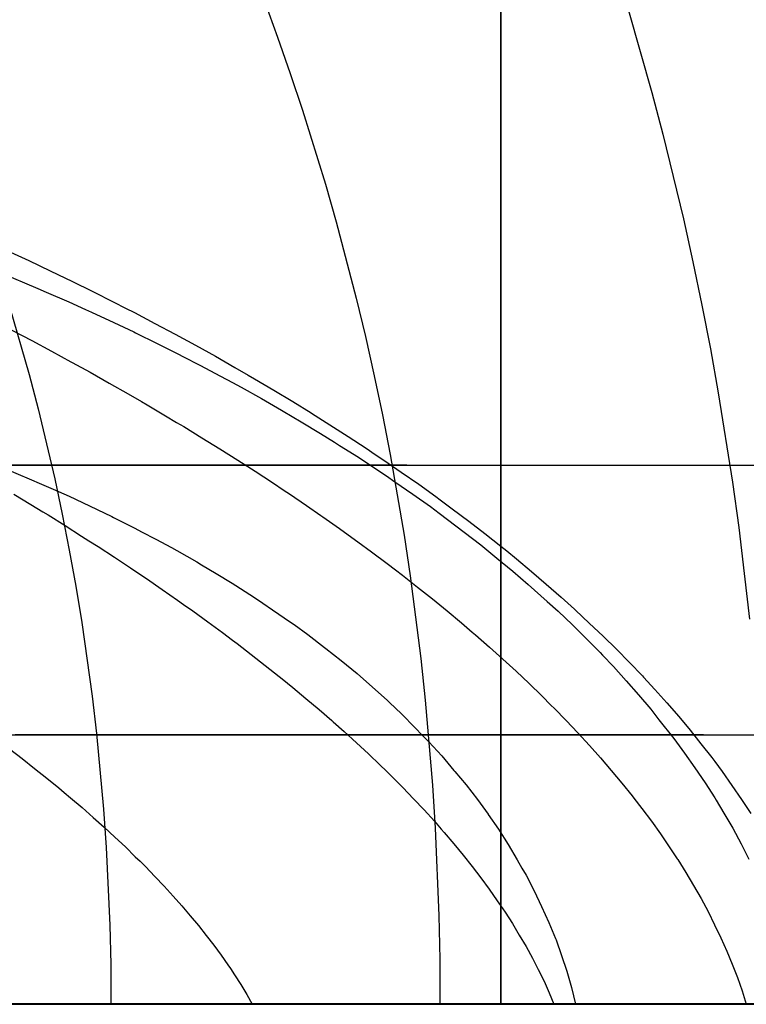
# Model space of a CAD drawing. Units: metres. Extents: x -5280 to 271000, y -1 to 20001.
# Drawn here: x 267658 to 269005, y 0 to 1826 of the extents above; entities that cross this region are included whole.
import ezdxf

# ---------------------------------------------------------------- set-up
doc = ezdxf.new("R2010")
doc.units = ezdxf.units.M

msp = doc.modelspace()

# ---------------------------------------------------------------- linework, layer by layer
at = {"layer": 'bc'}
for points in [[(264692.8125, 0, 29064.111328), (265218.40625, 0, 29075.824219), (265744, 0, 29087.441406), (266269.59375, 0, 29098.958984), (266269.59375, 0, 29098.958984), (266795.1875, 0, 29110.476563), (267320.75, 0, 29121.896484), (267846.375, 0, 29133.216797), (267846.375, 0, 29133.216797), (268371.96875, 0, 29144.537109), (268897.5625, 0, 29155.751953), (269423.15625, 0, 29166.867188), (269423.15625, 0, 29166.867188), (269948.75, 0, 29177.982422), (270474.34375, 0, 29188.994141), (270999.96875, 0, 29199.900391)], [(267549.0625, 0, 23545.179688), (267664.6875, 0, 23734.646484), (267782.625, 0, 23927.9375), (267782.625, 0, 23927.9375), (267900.5625, 0, 24121.226563), (268020.84375, 0, 24318.341797), (268143.40625, 0, 24519.1875), (268143.40625, 0, 24519.1875), (268265.96875, 0, 24720.037109), (268390.8125, 0, 24924.621094), (268517.84375, 0, 25132.851563), (268517.84375, 0, 25132.851563), (268644.90625, 0, 25341.080078), (268774.1875, 0, 25552.955078), (268905.625, 0, 25768.388672), (268905.625, 0, 25768.388672), (269037.0625, 0, 25983.820313)], [(269027.75, 0, 9299.837891), (268997.15625, 0, 9388.194336), (268997.15625, 0, 9388.194336), (268966.59375, 0, 9476.551758), (268932.15625, 0, 9561.794922), (268893.90625, 0, 9643.65625), (268893.90625, 0, 9643.65625), (268855.65625, 0, 9725.517578), (268813.625, 0, 9803.998047), (268767.875, 0, 9878.826172), (268767.875, 0, 9878.826172), (268733.625, 0, 9934.87207), (268697.25, 0, 9988.869141), (268658.9375, 0, 10040.819336), (268658.9375, 0, 10040.819336), (268620.59375, 0, 10092.770508), (268580.28125, 0, 10142.673828), (268538.125, 0, 10190.532227), (268538.125, 0, 10190.532227), (268495.9375, 0, 10238.390625), (268451.90625, 0, 10284.203125), (268406.09375, 0, 10327.972656), (268406.09375, 0, 10327.972656), (268360.28125, 0, 10371.743164), (268312.71875, 0, 10413.467773), (268263.5, 0, 10453.150391), (268263.5, 0, 10453.150391), (268214.28125, 0, 10492.833008), (268163.4375, 0, 10530.473633), (268111.03125, 0, 10566.073242), (268111.03125, 0, 10566.073242), (268058.625, 0, 10601.672852), (268004.6875, 0, 10635.232422), (267949.3125, 0, 10666.753906), (267949.3125, 0, 10666.753906), (267893.9375, 0, 10698.274414), (267837.125, 0, 10727.754883), (267779, 0, 10755.198242), (267779, 0, 10755.198242), (267720.875, 0, 10782.641602), (267661.4375, 0, 10808.048828), (267600.8125, 0, 10831.418945)], [(267652.8125, 0, 4417.073242), (267730.3125, 0, 4511.959961), (267804.625, 0, 4607.61377), (267804.625, 0, 4607.61377), (267878.90625, 0, 4703.26709), (267950, 0, 4799.687012), (268018, 0, 4896.899902), (268018, 0, 4896.899902), (268093.15625, 0, 5004.313965), (268164.5625, 0, 5112.696289), (268232.21875, 0, 5221.771484), (268232.21875, 0, 5221.771484), (268299.875, 0, 5330.84668), (268363.8125, 0, 5440.614258), (268424.0625, 0, 5550.800293), (268424.0625, 0, 5550.800293), (268484.3125, 0, 5660.986328), (268540.84375, 0, 5771.589355), (268593.71875, 0, 5882.335938), (268593.71875, 0, 5882.335938), (268646.5625, 0, 5993.082031), (268695.75, 0, 6103.971191), (268741.28125, 0, 6214.729004), (268741.28125, 0, 6214.729004), (268786.84375, 0, 6325.486328), (268828.71875, 0, 6436.111328), (268866.96875, 0, 6546.32959), (268866.96875, 0, 6546.32959), (268905.25, 0, 6656.547852), (268939.875, 0, 6766.359375), (268970.90625, 0, 6875.48877), (268970.90625, 0, 6875.48877), (269001.96875, 0, 6984.618164), (269029.40625, 0, 7093.06543)]]:
    msp.add_polyline3d(points, dxfattribs=at)
at = {"layer": 'bt'}
for points in [[(264935.8125, 1000.005859, 29069.962891), (265460.8125, 1000.005859, 29081.609375), (265723.25, 1000.00592, 29087.412109), (266641.65625, 1000.00592, 29107.580078), (267166.28125, 1000.005981, 29119.019531), (267297.40625, 1000.005981, 29121.867188), (267428.5625, 1000.005981, 29124.708984), (267559.65625, 1000.005981, 29127.550781), (267690.75, 1000.005981, 29130.388672), (268083.9375, 1000.005981, 29138.867188), (268618.9375, 1000.006042, 29150.353516), (269131.46875, 1000.006042, 29161.304688), (269915.9375, 1000.006104, 29177.949219), (270307.5625, 1000.006104, 29186.212891), (270959.25, 1000.006104, 29199.900391)], [(267639.5, 1000.005981, 23878.210938), (267670.28125, 1000.005981, 23926.552734), (267731.90625, 1000.005981, 24023.474609), (267793.96875, 1000.005981, 24121.109375), (267825.125, 1000.005981, 24170.162109), (267854.5, 1000.005981, 24216.417969), (267856.40625, 1000.005981, 24219.455078), (267887.5625, 1000.005981, 24268.744141), (267918.875, 1000.005981, 24318.265625), (268044.96875, 1000.005981, 24518.003906), (268108.5, 1000.005981, 24618.6875), (268140.46875, 1000.005981, 24669.376953), (268172.4375, 1000.005981, 24720.070313), (268204.53125, 1000.005981, 24770.990234), (268236.78125, 1000.005981, 24822.144531), (268238.71875, 1000.005981, 24825.195313), (268268.875, 1000.005981, 24873.294922), (268333.5, 1000.005981, 24976.285156), (268365.875, 1000.005981, 25027.894531), (268496.40625, 1000.006042, 25236.158203), (268529.3125, 1000.006042, 25288.679688), (268595.28125, 1000.006042, 25393.945313), (268628.40625, 1000.006042, 25446.916016), (268661.59375, 1000.006042, 25499.886719), (268675.46875, 1000.006042, 25522.046875), (268896.5, 1000.006042, 25875.378906), (268930.46875, 1000.006042, 25929.685547), (269066.9375, 1000.006042, 26148.013672)], [(267645.1875, 1000.005981, 6142.354004), (267661.65625, 1000.005981, 6169.350586), (267677.875, 1000.005981, 6196.336914), (267693.84375, 1000.005981, 6223.311035), (267709.78125, 1000.005981, 6250.30127), (267725.46875, 1000.005981, 6277.278809), (267745.21875, 1000.005981, 6311.763672), (267756.21875, 1000.005981, 6331.186035), (267771.25, 1000.005981, 6358.103516), (267786.03125, 1000.005981, 6384.999512), (267800.78125, 1000.005981, 6411.911621), (267815.28125, 1000.005981, 6438.800293), (267829.53125, 1000.005981, 6465.664551), (267843.78125, 1000.005981, 6492.543945), (267846.78125, 1000.005981, 6498.295898), (267857.625, 1000.005981, 6519.363281), (267871.21875, 1000.005981, 6546.143066), (267884.78125, 1000.005981, 6572.9375), (267898.09375, 1000.005981, 6599.700684), (267924.1875, 1000.005981, 6653.172852), (267936.96875, 1000.005981, 6679.880859), (267944.1875, 1000.005981, 6695.261719), (267949.5, 1000.005981, 6706.549805), (267962, 1000.005981, 6733.231934), (267974.28125, 1000.005981, 6759.875488), (267986.28125, 1000.005981, 6786.475586), (267998.28125, 1000.005981, 6813.088867), (268010, 1000.005981, 6839.658691), (268032.9375, 1000.005981, 6892.715332), (268036.6875, 1000.005981, 6901.546387), (268044.09375, 1000.005981, 6919.174316), (268054.90625, 1000.005981, 6945.566895), (268065.71875, 1000.005981, 6971.97168), (268076.28125, 1000.005981, 6998.324219), (268096.90625, 1000.005981, 7050.927246), (268106.9375, 1000.005981, 7077.177734), (268116.6875, 1000.005981, 7103.367188), (268123.0625, 1000.005981, 7120.42041), (268126.4375, 1000.005981, 7129.553223), (268135.8125, 1000.005981, 7155.648926), (268144.96875, 1000.005981, 7181.679688), (268165.03125, 1000.005981, 7239.065918), (268183.875, 1000.005981, 7296.130859), (268201.46875, 1000.005981, 7352.833008), (268201.71875, 1000.005981, 7353.725098), (268219, 1000.005981, 7409.582031), (268235.28125, 1000.005981, 7465.963379), (268250.34375, 1000.005981, 7521.933105), (268265.3125, 1000.005981, 7577.946777), (268271.28125, 1000.005981, 7602.15625), (268278.90625, 1000.005981, 7633.494629), (268291.09375, 1000.005981, 7688.544922), (268303.28125, 1000.005981, 7743.632324), (268314.1875, 1000.005981, 7798.257324), (268323.8125, 1000.005981, 7852.37793), (268328.03125, 1000.005981, 7876.057129), (268333.3125, 1000.005981, 7906.481934), (268341.40625, 1000.005981, 7960.040039), (268348.25, 1000.005981, 8013.045898), (268355.0625, 1000.005981, 8066.080566), (268360.59375, 1000.005981, 8118.55957), (268364.875, 1000.005981, 8170.438965), (268366.4375, 1000.005981, 8189.642578), (268369.09375, 1000.005981, 8222.34375), (268372.03125, 1000.005981, 8273.647461), (268375.34375, 1000.005981, 8374.977539), (268375.71875, 1000.005981, 8425.004883), (268374.78125, 1000.005981, 8474.335938), (268373.8125, 1000.005981, 8523.686523), (268371.59375, 1000.005981, 8572.336914), (268371.09375, 1000.005981, 8579.177734), (268367.96875, 1000.005981, 8620.200195), (268364.3125, 1000.005981, 8668.069336), (268359.375, 1000.005981, 8715.196289), (268346.90625, 1000.005981, 8807.886719), (268339.40625, 1000.005981, 8853.448242), (268321.78125, 1000.005981, 8942.911133), (268311.65625, 1000.005981, 8986.807617), (268300.28125, 1000.005981, 9029.821289), (268288.875, 1000.005981, 9072.839844), (268276.21875, 1000.005981, 9114.972656), (268262.28125, 1000.005981, 9156.174805), (268248.3125, 1000.005981, 9197.378906), (268233.0625, 1000.005981, 9237.648438), (268216.53125, 1000.005981, 9276.939453), (268200, 1000.005981, 9316.227539), (268182.1875, 1000.005981, 9354.533203), (268143.96875, 1000.005981, 9429.084961), (268123.59375, 1000.005981, 9465.329102), (268101.9375, 1000.005981, 9500.496094), (268085.71875, 1000.005981, 9526.829102), (268068.78125, 1000.005981, 9552.558594), (268033.53125, 1000.005981, 9602.810547), (268015.21875, 1000.005981, 9627.334961), (267996.28125, 1000.005981, 9651.263672), (267984.15625, 1000.005981, 9666.521484), (267977.28125, 1000.005981, 9675.167969), (267957.5625, 1000.005981, 9698.438477), (267916.84375, 1000.005981, 9743.786133), (267895.84375, 1000.005981, 9765.863281), (267874.28125, 1000.005981, 9787.353516), (267852.71875, 1000.005981, 9808.833984), (267830.5, 1000.005981, 9829.728516), (267794.15625, 1000.005981, 9862.195313), (267785.03125, 1000.005981, 9870.344727), (267761.71875, 1000.005981, 9890.069336), (267737.84375, 1000.005981, 9909.21875), (267714.03125, 1000.005981, 9928.357422), (267689.625, 1000.005981, 9946.924805), (267639.8125, 1000.005981, 9982.914063)], [(264688.46875, 500.005859, 29064.111328), (265213.90625, 500.005859, 29075.794922), (265476.65625, 500.00589, 29081.609375), (266002.0625, 500.00589, 29093.193359), (266133.40625, 500.00592, 29096.080078), (267052.8125, 500.005951, 29116.164063), (267184.15625, 500.005951, 29119.019531), (267709.46875, 500.005981, 29130.388672), (267840.78125, 500.005981, 29133.216797), (267972.09375, 500.005981, 29136.044922), (268103.40625, 500.005981, 29138.867188), (269153.625, 500.006042, 29161.304688), (269547.3125, 500.006073, 29169.648438), (269678.5, 500.006073, 29172.419922), (269809.71875, 500.006073, 29175.183594), (269940.90625, 500.006073, 29177.949219), (270072.09375, 500.006073, 29180.707031), (270465.625, 500.006104, 29188.958984), (270596.78125, 500.006104, 29191.697266), (270727.90625, 500.006104, 29194.439453), (270990.15625, 500.006134, 29199.900391)], [(267549.75, 500.005981, 23593.152344), (267726.21875, 500.005981, 23879.277344), (267756, 500.005981, 23927.605469), (267775.75, 500.005981, 23959.59375), (267785.8125, 500.005981, 23975.933594), (267815.65625, 500.005981, 24024.496094), (267875.71875, 500.005981, 24122.105469), (267905.84375, 500.005981, 24171.144531), (267966.46875, 500.005981, 24269.695313), (268119.65625, 500.006012, 24518.898438), (268212.6875, 500.006012, 24670.244141), (268243.84375, 500.006012, 24720.923828), (268338, 500.006012, 24874.123047), (268369.5625, 500.006012, 24925.496094), (268401.25, 500.006012, 24977.099609), (268432.9375, 500.006012, 25028.703125), (268464.8125, 500.006012, 25080.533203), (268496.78125, 500.006012, 25132.59375), (268528.78125, 500.006012, 25184.652344), (268584.34375, 500.006012, 25275.171875), (268593.125, 500.006012, 25289.453125), (268690.3125, 500.006012, 25447.675781), (268755.5, 500.006012, 25553.830078), (268821.09375, 500.006042, 25660.65625), (268854.03125, 500.006042, 25714.294922), (268887.09375, 500.006042, 25768.154297), (268920.15625, 500.006042, 25822.013672), (268953.375, 500.006042, 25876.095703), (268986.71875, 500.006042, 25930.400391), (269020.03125, 500.006042, 25984.703125)], [(267645.28125, 500.005981, 5052.461914), (267666.1875, 500.005981, 5079.331543), (267686.78125, 500.005981, 5106.252441)], [(267686.90625, 500.005981, 5106.414063), (267707.21875, 500.005981, 5133.221191), (267727.59375, 500.005981, 5160.196289), (267747.71875, 500.005981, 5187.219238), (267767.625, 500.005981, 5214.285645), (267787.46875, 500.005981, 5241.358887), (267807.125, 500.005981, 5268.476074), (267826.5, 500.005981, 5295.631348), (267845.875, 500.005981, 5322.793945), (267865, 500.005981, 5349.996094), (267869.1875, 500.005981, 5356.01123), (267883.84375, 500.005981, 5377.214355), (267902.59375, 500.005981, 5404.434082), (267921.125, 500.005981, 5431.688965), (267957.65625, 500.005981, 5486.266113), (267975.6875, 500.005981, 5513.588867), (267993.46875, 500.005981, 5540.937988), (268011.25, 500.005981, 5568.292969), (268028.75, 500.005981, 5595.674316), (268046.03125, 500.005981, 5623.079102), (268047.03125, 500.005981, 5624.672852), (268063.1875, 500.005981, 5650.46582), (268080.125, 500.005981, 5677.873047), (268096.8125, 500.005981, 5705.297852), (268113.46875, 500.006012, 5732.728516), (268129.90625, 500.006012, 5760.176758), (268146.0625, 500.006012, 5787.63916), (268162.25, 500.006012, 5815.106445), (268178.15625, 500.006012, 5842.588379), (268193.84375, 500.006012, 5870.07959), (268209.5, 500.006012, 5897.576172), (268219.1875, 500.006012, 5914.854492), (268224.90625, 500.006012, 5925.081543), (268255.25, 500.006012, 5980.108398), (268270.1875, 500.006012, 6007.629883), (268284.875, 500.006012, 6035.151855), (268299.53125, 500.006012, 6062.679688), (268313.9375, 500.006012, 6090.208008), (268328.125, 500.006012, 6117.73291), (268342.28125, 500.006012, 6145.263184), (268356.21875, 500.006012, 6172.789551), (268369.875, 500.006012, 6200.308594), (268383.5625, 500.006012, 6227.833008), (268396.875, 500.006012, 6255.32373), (268410, 500.006012, 6282.801758), (268423.09375, 500.006012, 6310.284668), (268435.9375, 500.006012, 6337.754883), (268448.53125, 500.006012, 6365.208496), (268461.09375, 500.006012, 6392.666504), (268473.4375, 500.006012, 6420.108398), (268485.53125, 500.006012, 6447.529785), (268497.625, 500.006012, 6474.955566), (268509.46875, 500.006012, 6502.359863), (268532.65625, 500.006012, 6557.122559), (268537.6875, 500.006012, 6569.212891), (268543.96875, 500.006012, 6584.466309), (268566.03125, 500.006012, 6639.072754), (268576.78125, 500.006012, 6666.348633), (268587.3125, 500.006012, 6693.589844), (268597.8125, 500.006012, 6720.835449), (268608.125, 500.006012, 6748.046387), (268618.15625, 500.006012, 6775.219727), (268628.1875, 500.006012, 6802.395508), (268637.96875, 500.006012, 6829.534668), (268657.03125, 500.006012, 6883.728516), (268666.34375, 500.006012, 6910.784668), (268675.40625, 500.006012, 6937.794434), (268677.53125, 500.006012, 6944.114746), (268684.4375, 500.006012, 6964.806152), (268693.25, 500.006012, 6991.771973), (268710.40625, 500.006012, 7045.603027), (268718.71875, 500.006012, 7072.46875), (268734.875, 500.006012, 7126.092285), (268742.6875, 500.006012, 7152.849121), (268750.28125, 500.006012, 7179.546875), (268757.84375, 500.006012, 7206.246582), (268765.1875, 500.006012, 7232.886719), (268772.3125, 500.006012, 7259.461914), (268779.40625, 500.006012, 7286.039551), (268786.28125, 500.006012, 7312.553711), (268792.875, 500.006012, 7338.998047), (268797.3125, 500.006012, 7356.689941), (268799.46875, 500.006012, 7365.437012), (268805.78125, 500.006012, 7391.790039), (268825.125, 500.006042, 7475.974609), (268837.3125, 500.006042, 7533.522949), (268848.34375, 500.006042, 7590.677246), (268859.3125, 500.006042, 7647.842773), (268869.15625, 500.006042, 7704.613281), (268877.84375, 500.006042, 7760.950195), (268886.5, 500.006042, 7817.296875), (268887.1875, 500.006042, 7822.385254), (268893.875, 500.006042, 7873.15918), (268900.09375, 500.006042, 7928.544434), (268906.3125, 500.006042, 7983.938477), (268911.34375, 500.006042, 8038.860352), (268919.15625, 500.006042, 8147.692871), (268921.9375, 500.006042, 8201.603516), (268925.1875, 500.006042, 8308.333984), (268925.65625, 500.006042, 8361.154297), (268925.03125, 500.006042, 8413.388672), (268924.34375, 500.006042, 8465.628906), (268922.5625, 500.006042, 8517.283203), (268919.65625, 500.006042, 8568.31543), (268916.71875, 500.006042, 8619.350586), (268912.6875, 500.006042, 8669.762695), (268907.53125, 500.006042, 8719.512695), (268902.34375, 500.006042, 8769.266602), (268896.0625, 500.006042, 8818.357422), (268881.25, 500.006042, 8915.145508), (268872.78125, 500.006042, 8962.841797), (268863.15625, 500.006042, 9009.797852), (268853.53125, 500.006042, 9056.757813), (268842.84375, 500.006042, 9102.978516), (268831.03125, 500.006042, 9148.424805), (268819.21875, 500.006042, 9193.871094), (268806.3125, 500.006012, 9238.541016), (268778.28125, 500.006012, 9326.253906), (268763.1875, 500.006012, 9369.294922), (268747, 500.006012, 9411.481445), (268730.8125, 500.006012, 9453.669922), (268713.53125, 500.006012, 9495.003906), (268676.875, 500.006012, 9575.887695), (268657.4375, 500.006012, 9615.43457), (268636.90625, 500.006012, 9654.051758), (268616.4375, 500.006012, 9692.666016), (268594.84375, 500.006012, 9730.348633), (268572.1875, 500.006012, 9767.057617), (268555.25, 500.006012, 9794.551758), (268537.6875, 500.006012, 9821.5), (268519.53125, 500.006012, 9847.90625), (268501.40625, 500.006012, 9874.307617), (268482.65625, 500.006012, 9900.166016), (268463.40625, 500.006012, 9925.483398), (268444.125, 500.006012, 9950.798828), (268424.28125, 500.006012, 9975.570313), (268403.90625, 500.006012, 9999.802734), (268383.53125, 500.006012, 10024.03125), (268362.625, 500.006012, 10047.719727), (268341.15625, 500.006012, 10070.871094), (268319.75, 500.006012, 10094.016602), (268297.78125, 500.006012, 10116.623047), (268275.34375, 500.006012, 10138.695313), (268252.875, 500.006012, 10160.760742), (268229.9375, 500.006012, 10182.290039), (268206.5, 500.006012, 10203.286133), (268183.0625, 500.006012, 10224.276367), (268159.15625, 500.006012, 10244.731445), (268134.8125, 500.006012, 10264.654297), (268110.4375, 500.005981, 10284.571289), (268085.59375, 500.005981, 10303.955078), (268060.3125, 500.005981, 10322.80957), (268035.0625, 500.005981, 10341.65625), (268009.375, 500.005981, 10359.97168), (267983.25, 500.005981, 10377.760742), (267957.125, 500.005981, 10395.541992), (267939.25, 500.005981, 10407.157227), (267930.53125, 500.005981, 10412.774414), (267876.46875, 500.005981, 10446.086914), (267849, 500.005981, 10462.210938), (267821.1875, 500.005981, 10477.811523), (267793.34375, 500.005981, 10493.401367), (267765.15625, 500.005981, 10508.469727), (267708.03125, 500.005981, 10537.553711), (267693.5, 500.005981, 10544.583984), (267679.03125, 500.005981, 10551.53125), (267649.6875, 500.005981, 10564.953125)], [(264955.625, 1.006855, 29069.962891), (265481.21875, 1.006878, 29081.609375), (265612.59375, 1.006884, 29084.513672), (265744, 1.00689, 29087.412109), (266269.59375, 1.006913, 29098.958984), (266926.5625, 1.006942, 29113.306641), (267057.96875, 1.006947, 29116.164063), (267189.375, 1.006953, 29119.019531), (267452.15625, 1.006964, 29124.708984), (267977.78125, 1.006987, 29136.044922), (269291.75, 1.007045, 29164.087891), (269423.15625, 1.007051, 29166.867188), (270342.9375, 1.007091, 29186.212891), (270605.78125, 1.007102, 29191.697266), (270737.15625, 1.007108, 29194.439453), (270999.96875, 1.00712, 29199.900391)], [(269071.03125, 1.007035, 26039.451172), (268486.09375, 1.00701, 25080.792969), (268328.9375, 1.007003, 24823.251953), (268297.71875, 1.007002, 24772.111328), (268082.28125, 1.006992, 24418.998047), (267991.34375, 1.006988, 24270), (267961.28125, 1.006987, 24220.728516), (267871.53125, 1.006983, 24073.621094), (267841.75, 1.006981, 24024.820313), (267782.625, 1.006979, 23927.9375), (267607.46875, 1.006971, 23640.880859)], [(267630.90625, 1.006972, 10819.607422), (267660.9375, 1.006974, 10807.414063), (267720.34375, 1.006976, 10782.008789), (267749.75, 1.006978, 10768.796875), (267807.875, 1.00698, 10741.356445), (267836.59375, 1.006981, 10727.125977), (267865, 1.006983, 10712.385742), (267893.375, 1.006984, 10697.645508), (267921.4375, 1.006985, 10682.395508), (267949.125, 1.006986, 10666.636719), (267976.8125, 1.006987, 10650.87793), (268004.15625, 1.006989, 10634.608398), (268031.125, 1.00699, 10617.829102), (268058.0625, 1.006991, 10601.050781), (268084.65625, 1.006992, 10583.760742), (268110.84375, 1.006993, 10565.960938), (268137.03125, 1.006994, 10548.162109), (268162.84375, 1.006996, 10529.853516), (268188.25, 1.006997, 10511.033203), (268213.6875, 1.006998, 10492.213867), (268238.6875, 1.006999, 10472.883789), (268287.90625, 1.007001, 10433.202148), (268312.125, 1.007002, 10412.850586), (268335.90625, 1.007003, 10391.988281), (268359.6875, 1.007004, 10371.126953), (268383, 1.007005, 10349.753906), (268428.8125, 1.007007, 10305.985352), (268451.28125, 1.007008, 10283.588867), (268473.3125, 1.007009, 10260.683594), (268495.3125, 1.00701, 10237.77832), (268516.875, 1.007011, 10214.360352), (268559.03125, 1.007013, 10166.50293), (268579.65625, 1.007014, 10142.063477), (268599.78125, 1.007015, 10117.112305), (268619.9375, 1.007016, 10092.161133), (268639.59375, 1.007016, 10066.698242), (268658.75, 1.007017, 10040.722656), (268677.9375, 1.007018, 10014.749023), (268696.59375, 1.007019, 9988.262695), (268714.75, 1.00702, 9961.264648), (268732.9375, 1.00702, 9934.265625), (268750.59375, 1.007021, 9906.753906), (268790.59375, 1.007023, 9841.318359), (268812.53125, 1.007024, 9802.992188), (268833.53125, 1.007025, 9763.787109), (268854.53125, 1.007026, 9724.581055), (268874.625, 1.007027, 9684.495117), (268893.75, 1.007028, 9643.566406), (268912.875, 1.007028, 9602.635742), (268931.03125, 1.007029, 9560.859375), (268965.4375, 1.007031, 9475.683594), (268981.71875, 1.007031, 9432.283203), (269012.28125, 1.007033, 9343.928711)], [(269007.59375, 1.007033, 7011.465332), (269000.5, 1.007032, 6984.319336), (268985.90625, 1.007032, 6929.93457), (268978.34375, 1.007031, 6902.695313), (268970.5625, 1.007031, 6875.413086), (268962.8125, 1.007031, 6848.131348), (268954.84375, 1.00703, 6820.805664), (268946.625, 1.00703, 6793.442871), (268938.40625, 1.00703, 6766.080078), (268929.96875, 1.007029, 6738.678711), (268921.28125, 1.007029, 6711.243652), (268912.625, 1.007028, 6683.808105), (268903.75, 1.007028, 6656.338867), (268894.625, 1.007028, 6628.839355), (268885.5, 1.007027, 6601.340332), (268876.15625, 1.007027, 6573.811035), (268866.59375, 1.007026, 6546.256836), (268857.03125, 1.007026, 6518.702148), (268847.25, 1.007025, 6491.122559), (268837.25, 1.007025, 6463.521973), (268827.1875, 1.007025, 6435.921387), (268816.96875, 1.007024, 6408.298828), (268796, 1.007023, 6353.020996), (268785.3125, 1.007023, 6325.365723), (268763.4375, 1.007022, 6270.028809), (268752.28125, 1.007021, 6242.347656), (268740.875, 1.007021, 6214.65918), (268729.5, 1.00702, 6186.970215), (268717.875, 1.00702, 6159.272461), (268706.0625, 1.007019, 6131.571289), (268694.1875, 1.007019, 6103.869629), (268682.125, 1.007018, 6076.165039), (268669.8125, 1.007018, 6048.460449), (268657.53125, 1.007017, 6020.755371), (268645, 1.007017, 5993.050781), (268632.25, 1.007016, 5965.351074), (268619.46875, 1.007016, 5937.650879), (268606.46875, 1.007015, 5909.956055), (268580.03125, 1.007014, 5854.583496), (268566.59375, 1.007013, 5826.90625), (268539.21875, 1.007012, 5771.577637), (268525.3125, 1.007011, 5743.927246), (268497.03125, 1.00701, 5688.661133), (268482.65625, 1.00701, 5661.044922), (268468.0625, 1.007009, 5633.451172), (268453.4375, 1.007008, 5605.857422), (268438.625, 1.007008, 5578.285156), (268408.5, 1.007006, 5523.191895), (268393.1875, 1.007006, 5495.672363), (268377.65625, 1.007005, 5468.183105), (268362.15625, 1.007004, 5440.692871), (268346.40625, 1.007004, 5413.233887), (268330.40625, 1.007003, 5385.80957), (268314.40625, 1.007002, 5358.385742), (268298.1875, 1.007002, 5330.995605), (268281.75, 1.007001, 5303.64502), (268265.25, 1.007, 5276.294434), (268248.59375, 1.006999, 5248.98291), (268214.75, 1.006998, 5194.446289), (268197.59375, 1.006997, 5167.221191), (268180.1875, 1.006996, 5140.043457), (268162.8125, 1.006996, 5112.866211), (268145.1875, 1.006995, 5085.736328), (268127.34375, 1.006994, 5058.658691), (268109.5, 1.006993, 5031.580566), (268091.375, 1.006992, 5004.554688), (268073.0625, 1.006992, 4977.584961), (268054.75, 1.006991, 4950.615234), (268036.1875, 1.00699, 4923.70166), (268000.375, 1.006989, 4872.544922), (267983.1875, 1.006988, 4848.29248), (267948.40625, 1.006986, 4799.884277), (267930.84375, 1.006985, 4775.729004), (267913.03125, 1.006985, 4751.623047), (267895.25, 1.006984, 4727.517578), (267877.28125, 1.006983, 4703.459961), (267840.90625, 1.006981, 4655.441406), (267822.53125, 1.006981, 4631.480469), (267785.375, 1.006979, 4583.655273), (267766.59375, 1.006978, 4559.789551), (267747.59375, 1.006977, 4535.972168), (267728.625, 1.006977, 4512.154785), (267709.4375, 1.006976, 4488.385254), (267690.0625, 1.006975, 4464.662109), (267670.65625, 1.006974, 4440.939453), (267651.0625, 1.006973, 4417.263672)]]:
    msp.add_polyline3d(points, dxfattribs=at)
at = {"layer": 'sta'}
for points in [[(268550.03125, 0, 29148.310547), (268550.03125, 504.413483, 29148.441406), (268550.03125, 804.959229, 29148.669922), (268550.03125, 904.640015, 29148.775391), (268550.03125, 1004.257874, 29148.882813), (268550.03125, 1202.495605, 29149.150391), (268550.03125, 1301.353882, 29149.294922), (268550.03125, 1399.839722, 29149.457031), (268550.03125, 1693.46167, 29150.021484), (268550.03125, 1736.224976, 29150.119141), (268550.03125, 1984.038818, 29150.703125), (268550.03125, 2271.178223, 29151.501953), (268550.03125, 2554.472412, 29152.419922), (268550.03125, 2833.465088, 29153.462891), (268550.03125, 2925.278076, 29153.84375), (268550.03125, 3016.841064, 29154.226563), (268550.03125, 3107.700684, 29154.630859), (268550.03125, 3287.668457, 29155.480469), (268550.03125, 3335.915771, 29155.720703), (268550.03125, 3552.894043, 29156.863281), (268550.03125, 3726.200195, 29157.867188)], [(268550.03125, 1850.056519, 25646.488281), (268550.03125, 1770.432983, 25608.548828), (268550.03125, 1760.986084, 25604.330078), (268550.03125, 1690.764404, 25572.886719), (268550.03125, 1642.79541, 25551.322266), (268550.03125, 1611.649902, 25537.28125), (268550.03125, 1532.446899, 25503.933594), (268550.03125, 1518.598389, 25498.535156), (268550.03125, 1453.106201, 25472.931641), (268550.03125, 1384.411255, 25445.964844), (268550.03125, 1374.25647, 25441.970703), (268550.03125, 1295.196045, 25413.341797), (268550.03125, 1234.804199, 25393.396484), (268550.03125, 1215.871704, 25387.130859), (268550.03125, 1136.980469, 25360.949219), (268550.03125, 1070.648682, 25341.050781), (268550.03125, 1057.756592, 25337.175781), (268550.03125, 978.141235, 25315.894531), (268550.03125, 898.880249, 25294.632813), (268550.03125, 874.637146, 25288.931641), (268550.03125, 819.147949, 25275.855469), (268550.03125, 738.872925, 25259.650391), (268550.03125, 658.876343, 25243.455078), (268550.03125, 578.259216, 25229.826172), (268550.03125, 496.940582, 25218.853516), (268550.03125, 415.815857, 25207.884766), (268550.03125, 333.90036, 25199.568359), (268550.03125, 251.105591, 25193.994141), (268550.03125, 168.412521, 25188.419922), (268550.03125, 84.743401, 25185.587891), (268550.03125, 0, 25185.587891)], [(268550.03125, 863.926025, 8655.633789), (268550.03125, 866.731567, 8605.175781), (268550.03125, 868.527527, 8554.625), (268550.03125, 870.286194, 8504.119141), (268550.03125, 871.049438, 8453.501953), (268550.03125, 870.835388, 8402.801758), (268550.03125, 870.598511, 8352.125977), (268550.03125, 869.398438, 8301.349609), (268550.03125, 867.253784, 8250.493164), (268550.03125, 865.100647, 8199.647461), (268550.03125, 862.017212, 8148.705078), (268550.03125, 854.03302, 8046.665039), (268550.03125, 849.146851, 7995.551758), (268550.03125, 843.382507, 7944.369629), (268550.03125, 837.638611, 7893.163574), (268550.03125, 831.031189, 7841.87207), (268550.03125, 823.579529, 7790.518066), (268550.03125, 816.162659, 7739.12207), (268550.03125, 807.916321, 7687.64502), (268550.03125, 802.22998, 7655.327148), (268550.03125, 798.78418, 7636.109863), (268550.03125, 789.577209, 7584.515137), (268550.03125, 779.5495, 7532.84375), (268550.03125, 768.721497, 7481.116211), (268550.03125, 765.034058, 7463.406738), (268550.03125, 757.781921, 7429.310059), (268550.03125, 745.937378, 7377.428711), (268550.03125, 733.304199, 7325.493652), (268550.03125, 731.200195, 7316.797363), (268550.03125, 727.600952, 7301.889648), (268550.03125, 721.738037, 7278.270508), (268550.03125, 715.716797, 7254.640625), (268550.03125, 709.716492, 7230.989258), (268550.03125, 703.559509, 7207.324707), (268550.03125, 699.255859, 7191.192871), (268550.03125, 697.190186, 7183.648438), (268550.03125, 690.721313, 7159.948242), (268550.03125, 684.094482, 7136.235352), (268550.03125, 677.311279, 7112.512207), (268550.03125, 670.55426, 7088.764648), (268550.03125, 668.682373, 7082.341309), (268550.03125, 663.486084, 7065.001953), (268550.03125, 656.201721, 7041.229004), (268550.03125, 648.948059, 7017.429199), (268550.03125, 641.538574, 6993.618652), (268550.03125, 639.1828, 6986.213379), (268550.03125, 633.975037, 6969.798828), (268550.03125, 626.443848, 6945.950684), (268550.03125, 618.76062, 6922.091309), (268550.03125, 610.927185, 6898.224609), (268550.03125, 610.515808, 6896.968262), (268550.03125, 602.88678, 6874.323242), (268550.03125, 594.680176, 6850.412109), (268550.03125, 586.322754, 6826.493164), (268550.03125, 582.561523, 6815.681152), (268550.03125, 577.844299, 6802.538086), (268550.03125, 569.079773, 6778.570313), (268550.03125, 560.164001, 6754.596191), (268550.03125, 555.238342, 6741.28418), (268550.03125, 551.293213, 6730.587402), (268550.03125, 542.273315, 6706.570313), (268550.03125, 533.106262, 6682.547852), (268550.03125, 528.467041, 6670.330078), (268550.03125, 523.821838, 6658.48584), (268550.03125, 514.217285, 6634.410645), (268550.03125, 504.46579, 6610.330078), (268550.03125, 502.196411, 6604.702148), (268550.03125, 494.47406, 6586.203125), (268550.03125, 484.24353, 6562.06543), (268550.03125, 476.38028, 6543.788574), (268550.03125, 473.866455, 6537.923828), (268550.03125, 463.55072, 6513.742188), (268550.03125, 453.090973, 6489.554688), (268550.03125, 450.979248, 6484.751465), (268550.03125, 442.137909, 6465.351074), (268550.03125, 431.166962, 6441.103516), (268550.03125, 425.968323, 6429.783691), (268550.03125, 419.788635, 6416.839844), (268550.03125, 408.032715, 6392.564453), (268550.03125, 401.323395, 6378.616699), (268550.03125, 396.356354, 6368.246094), (268550.03125, 384.538574, 6343.922363), (268550.03125, 377.020599, 6328.651855), (268550.03125, 372.373718, 6319.587891), (268550.03125, 359.945709, 6295.193359), (268550.03125, 353.023071, 6281.78125), (268550.03125, 347.091705, 6270.781738), (268550.03125, 333.744781, 6246.354004), (268550.03125, 329.332001, 6238.225098), (268550.03125, 320.501343, 6221.878906), (268550.03125, 307.121399, 6197.398926), (268550.03125, 305.921844, 6195.236328), (268550.03125, 292.949799, 6172.88916), (268550.03125, 282.777985, 6155.217773), (268550.03125, 278.601563, 6148.314941), (268550.03125, 263.5224, 6123.708008), (268550.03125, 259.877319, 6117.835938), (268550.03125, 248.311615, 6099.100098), (268550.03125, 237.227707, 6080.99707), (268550.03125, 232.989197, 6074.429199), (268550.03125, 216.849258, 6049.71875), (268550.03125, 214.790909, 6046.60791), (268550.03125, 199.617874, 6024.956055), (268550.03125, 192.561371, 6014.807129), (268550.03125, 182.421616, 6000.133789), (268550.03125, 170.541962, 5983.136719), (268550.03125, 164.708206, 5975.286621), (268550.03125, 148.703064, 5953.996582), (268550.03125, 145.791489, 5950.37793), (268550.03125, 127.021576, 5926.874512), (268550.03125, 125.805161, 5925.340332), (268550.03125, 105.712425, 5900.300293), (268550.03125, 105.528488, 5900.07373), (268550.03125, 84.174568, 5875.624023), (268550.03125, 83.726006, 5875.151367), (268550.03125, 62.941566, 5853.074707), (268550.03125, 59.899628, 5849.817383), (268550.03125, 41.867016, 5830.739258), (268550.03125, 35.355858, 5824.439941), (268550.03125, 20.891205, 5810.612305), (268550.03125, 7.251704, 5798.838867), (268550.03125, 0, 5792.538086)], [(268550.03125, 0, 10177.005859), (268550.03125, 30.407187, 10168.101563), (268550.03125, 49.403778, 10161.279297), (268550.03125, 60.529125, 10157.170898), (268550.03125, 90.37635, 10144.131836), (268550.03125, 120.291641, 10131.086914), (268550.03125, 133.033325, 10124.654297), (268550.03125, 149.942535, 10115.864258), (268550.03125, 179.336868, 10098.522461), (268550.03125, 197.608093, 10087.757813), (268550.03125, 208.809158, 10081.162109), (268550.03125, 238.039383, 10061.862305), (268550.03125, 253.020996, 10050.912109), (268550.03125, 296.085663, 10018.47168), (268550.03125, 301.564575, 10013.936523), (268550.03125, 324.889679, 9993.991211), (268550.03125, 343.291138, 9976.850586), (268550.03125, 353.456024, 9967.382813), (268550.03125, 382.110504, 9940.698242), (268550.03125, 382.920288, 9939.880859), (268550.03125, 410.493744, 9911.075195), (268550.03125, 417.831848, 9902.818359), (268550.03125, 438.601837, 9878.578125), (268550.03125, 466.77774, 9845.671875), (268550.03125, 480.347473, 9828.652344), (268550.03125, 494.680695, 9809.97168), (268550.03125, 507.9104, 9791.547852), (268550.03125, 522.257263, 9770.727539), (268550.03125, 533.520386, 9754.366211), (268550.03125, 549.863159, 9730.600586), (268550.03125, 566.433777, 9704.901367), (268550.03125, 577.155945, 9687.273438), (268550.03125, 595.462097, 9655.291016), (268550.03125, 604.032593, 9639.367188), (268550.03125, 622.196411, 9605.550781), (268550.03125, 630.845154, 9589.416016), (268550.03125, 647.724365, 9555.99707), (268550.03125, 657.29187, 9535.749023), (268550.03125, 670.44043, 9506.303711), (268550.03125, 683.173523, 9475.689453), (268550.03125, 691.14032, 9456.485352), (268550.03125, 708.95813, 9413.397461), (268550.03125, 711.526978, 9406.829102), (268550.03125, 729.555176, 9357.03418), (268550.03125, 734.074951, 9343.483398), (268550.03125, 745.556641, 9307.126953), (268550.03125, 758.512634, 9265.90625), (268550.03125, 761.191101, 9257.358398), (268550.03125, 775.483826, 9207.449219), (268550.03125, 782.437927, 9180.664063), (268550.03125, 788.142456, 9157.428711), (268550.03125, 800.329956, 9107.530273), (268550.03125, 805.41864, 9084.286133), (268550.03125, 810.970093, 9057.500977), (268550.03125, 820.16626, 9007.365234), (268550.03125, 826.969666, 8970.010742), (268550.03125, 829.270386, 8957.327148), (268550.03125, 837.199341, 8907.15918), (268550.03125, 843.97052, 8856.885742), (268550.03125, 847.009827, 8834.161133), (268550.03125, 850.463745, 8806.698242), (268550.03125, 855.690247, 8756.388672), (268550.03125, 859.83606, 8705.979492), (268550.03125, 863.919739, 8655.716797)]]:
    msp.add_polyline3d(points, dxfattribs=at)
at = {"layer": 'wl'}
for points in [[(268111.96875, 1860.575317, 25000.005859), (268135.8125, 1793.618164, 25000.005859), (268159.65625, 1726.665405, 25000.005859), (268182.25, 1658.800171, 25000.005859), (268224.8125, 1521.203735, 25000.005859), (268244.75, 1451.472412, 25000.005859), (268281.90625, 1310.096802, 25000.005859), (268299.125, 1238.452393, 25000.005859), (268314.875, 1165.826782, 25000.005859), (268330.65625, 1093.204102, 25000.005859), (268345, 1019.599731, 25000.005859), (268370.6875, 870.384399, 25000.005859), (268382.0625, 794.772888, 25000.005859), (268401.65625, 641.495789, 25000.005859), (268409.9375, 563.829651, 25000.005859), (268423.25, 406.395325, 25000.005859), (268428.28125, 326.626526, 25000.005859), (268435.0625, 164.938782, 25000.005859), (268436.8125, 83.019089, 25000.005859), (268436.8125, 0, 25000.005859)], [(268786.65625, 1843.527832, 26000.005859), (268830.1875, 1691.010498, 26000.005859), (268850.625, 1613.688477, 26000.005859), (268869.625, 1535.273926, 26000.005859), (268888.625, 1456.863403, 26000.005859), (268906.21875, 1377.359619, 26000.005859), (268922.375, 1296.736084, 26000.005859), (268938.46875, 1216.115845, 26000.005859), (268953.125, 1134.375122, 26000.005859), (268979.40625, 968.601013, 26000.005859), (268991.03125, 884.5672, 26000.005859), (269001.03125, 799.357788, 26000.005859), (269011.0625, 714.150696, 26000.005859)], [(267634.40625, 1398.301758, 8000.005859), (267674.71875, 1379.59436, 8000.005859), (267714.5625, 1360.594116, 8000.005859), (267743.0625, 1347.018555, 8000.005859), (267754.375, 1341.581177, 8000.005859), (267793.5625, 1322.233276, 8000.005859), (267832.25, 1302.599609, 8000.005859), (267854.25, 1291.457764, 8000.005859), (267870.84375, 1282.95166, 8000.005859), (267908.8125, 1262.990356, 8000.005859), (267946.25, 1242.750732, 8000.005859), (267983.71875, 1222.524536, 8000.005859), (268020.6875, 1202.022461, 8000.005859), (268057.09375, 1181.246948, 8000.005859), (268081.8125, 1167.174438, 8000.005859), (268093.4375, 1160.472778, 8000.005859), (268129.0625, 1139.397095, 8000.005859), (268164.0625, 1118.055298, 8000.005859), (268198.4375, 1097.142212, 8000.005859), (268199.09375, 1096.732788, 8000.005859), (268233.25, 1075.109985, 8000.005859), (268266.78125, 1053.228271, 8000.005859), (268300.34375, 1031.369751, 8000.005859), (268317.09375, 1020.110352, 8000.005859), (268333.28125, 1009.2547, 8000.005859), (268365.5, 986.885376, 8000.005859), (268397.75, 964.541687, 8000.005859), (268429.34375, 941.945923, 8000.005859), (268437.78125, 935.698486, 8000.005859), (268460.03125, 919.079956, 8000.005859), (268490.65625, 896.234497, 8000.005859), (268520.5625, 873.143311, 8000.005859), (268549.71875, 849.808777, 8000.005859), (268560.84375, 840.925659, 8000.005859), (268578.75, 826.491028, 8000.005859), (268606.9375, 802.924866, 8000.005859), (268634.3125, 779.120667, 8000.005859), (268661.71875, 755.348633, 8000.005859), (268686.46875, 733.011902, 8000.005859), (268688.3125, 731.339661, 8000.005859), (268714.0625, 707.095825, 8000.005859), (268739.8125, 682.884827, 8000.005859), (268764.71875, 658.439636, 8000.005859), (268788.71875, 633.76178, 8000.005859), (268812.75, 609.117126, 8000.005859), (268814.8125, 606.898132, 8000.005859), (268835.75, 584.229553, 8000.005859), (268857.78125, 559.111206, 8000.005859), (268879.8125, 534.026855, 8000.005859), (268900.9375, 508.712555, 8000.005859), (268921.03125, 483.169067, 8000.005859), (268941.1875, 457.658905, 8000.005859), (268946.8125, 450.119781, 8000.005859), (268960.25, 431.91452, 8000.005859), (268978.25, 405.939667, 8000.005859), (268996.28125, 379.997406, 8000.005859), (269013.28125, 353.824921, 8000.005859)], [(267621.6875, 1357.50647, 9000.005859), (267691.4375, 1327.851807, 9000.005859), (267707.0625, 1321.226196, 9000.005859), (267749.3125, 1302.729736, 9000.005859), (267779.65625, 1289.01062, 9000.005859), (267790.90625, 1283.838623, 9000.005859), (267832.21875, 1264.831177, 9000.005859), (267869.40625, 1247.178467, 9000.005859), (267872.96875, 1245.462158, 9000.005859), (267912.6875, 1225.622925, 9000.005859), (267952.46875, 1205.779053, 9000.005859), (267960.59375, 1201.609985, 9000.005859), (267991.71875, 1185.587891, 9000.005859), (268030.28125, 1165.047241, 9000.005859), (268052.71875, 1153.13269, 9000.005859), (268068.75, 1144.454346, 9000.005859), (268106.34375, 1123.449097, 9000.005859), (268143.1875, 1102.097778, 9000.005859), (268146.34375, 1100.270264, 9000.005859), (268179.75, 1080.65564, 9000.005859), (268215.59375, 1058.864624, 9000.005859), (268241.53125, 1042.483887, 9000.005859), (268250.65625, 1036.731567, 9000.005859), (268285.8125, 1014.60199, 9000.005859), (268320.25, 992.131714, 9000.005859), (268337.84375, 980.193481, 9000.005859), (268353.6875, 969.280396, 9000.005859), (268386.96875, 946.392822, 9000.005859), (268419.46875, 923.168823, 9000.005859), (268435.71875, 911.050964, 9000.005859), (268482.28125, 875.956116, 9000.005859), (268512.8125, 852.005432, 9000.005859), (268535.28125, 833.574829, 9000.005859), (268542.40625, 827.721191, 9000.005859), (268572.09375, 803.448914, 9000.005859), (268600.84375, 778.844238, 9000.005859), (268636.09375, 747.291016, 9000.005859), (268656.34375, 728.944092, 9000.005859), (268682.9375, 703.640625, 9000.005859), (268708.59375, 678.006897, 9000.005859), (268734.28125, 652.389221, 9000.005859), (268738.6875, 647.72113, 9000.005859), (268758.71875, 626.413635, 9000.005859), (268782.09375, 600.104065, 9000.005859), (268805.5, 573.813354, 9000.005859), (268827.84375, 547.195374, 9000.005859), (268843.1875, 527.808655, 9000.005859), (268870.46875, 493.320129, 9000.005859), (268890.6875, 466.062744, 9000.005859), (268909.75, 438.473907, 9000.005859), (268928.875, 410.903503, 9000.005859), (268946.84375, 383.001038, 9000.005859), (268949.34375, 378.774597, 9000.005859), (268963.46875, 354.752319, 9000.005859), (268980.09375, 326.520905, 9000.005859), (268995.5, 297.956818, 9000.005859), (269009.71875, 269.056915, 9000.005859)], [(267639.25, 1294.412964, 24000.005859), (267675.5, 1168.192749, 24000.005859), (267692.25, 1104.240967, 24000.005859), (267707.65625, 1039.425903, 24000.005859), (267723, 974.613892, 24000.005859), (267737, 908.93811, 24000.005859), (267749.53125, 842.378967, 24000.005859), (267762.09375, 775.822327, 24000.005859), (267773.15625, 708.381714, 24000.005859), (267792.3125, 571.694885, 24000.005859), (267800.375, 502.44809, 24000.005859), (267813.375, 362.10733, 24000.005859), (267818.3125, 291.012787, 24000.005859), (267824.9375, 146.934479, 24000.005859), (267826.625, 73.950096, 24000.005859), (267826.625, 0, 24000.005859)], [(267643.46875, 1250.423462, 7000.005859), (267680.28125, 1231.082397, 7000.005859), (267716.625, 1211.526367, 7000.005859), (267753.03125, 1191.993164, 7000.005859), (267755.40625, 1190.68103, 7000.005859), (267788.78125, 1172.230469, 7000.005859), (267824.0625, 1152.260498, 7000.005859), (267859.34375, 1132.316284, 7000.005859), (267883.84375, 1118.137207, 7000.005859), (267894.09375, 1112.163452, 7000.005859), (267928.1875, 1091.802246, 7000.005859), (267948.9375, 1079.446167, 7000.005859), (267962.34375, 1071.46936, 7000.005859), (267995.9375, 1050.940796, 7000.005859), (268029, 1030.222168, 7000.005859), (268062.09375, 1009.533203, 7000.005859), (268081.21875, 997.263, 7000.005859), (268094.625, 988.653381, 7000.005859), (268126.46875, 967.58783, 7000.005859), (268148.4375, 953.094299, 7000.005859), (268158.34375, 946.551941, 7000.005859), (268189.53125, 925.33197, 7000.005859), (268216.40625, 906.544312, 7000.005859), (268220.125, 903.936829, 7000.005859), (268250.75, 882.57428, 7000.005859), (268280.71875, 861.037659, 7000.005859), (268285.1875, 857.723022, 7000.005859), (268309.96875, 839.329163, 7000.005859), (268339.21875, 817.653748, 7000.005859), (268354.8125, 805.724182, 7000.005859), (268367.75, 795.809387, 7000.005859), (268395.59375, 773.801147, 7000.005859), (268423.40625, 751.827332, 7000.005859), (268450.5625, 729.692017, 7000.005859), (268476.9375, 707.399963, 7000.005859), (268496.96875, 690.525146, 7000.005859), (268503.34375, 685.141907, 7000.005859), (268528.9375, 662.726013, 7000.005859), (268553.75, 640.158447, 7000.005859), (268578.5625, 617.624939, 7000.005859), (268602.5625, 594.938843, 7000.005859), (268625.71875, 572.105408, 7000.005859), (268643.625, 554.522827, 7000.005859), (268648.9375, 549.306458, 7000.005859), (268671.3125, 526.35968, 7000.005859), (268692.84375, 503.269012, 7000.005859), (268714.375, 480.211823, 7000.005859), (268735.03125, 457.009216, 7000.005859), (268754.78125, 433.665222, 7000.005859), (268774.53125, 410.353516, 7000.005859), (268793.375, 386.8992, 7000.005859), (268796.6875, 382.530914, 7000.005859), (268811.28125, 363.305054, 7000.005859), (268829.15625, 339.741394, 7000.005859), (268846.125, 316.036438, 7000.005859), (268862.125, 292.192657, 7000.005859), (268877.09375, 269.921448, 7000.005859), (268878.125, 268.377136, 7000.005859), (268893.15625, 244.420319, 7000.005859), (268907.1875, 220.324188, 7000.005859), (268921.21875, 196.253494, 7000.005859), (268934.25, 172.04039, 7000.005859), (268946.1875, 147.686249, 7000.005859), (268958.15625, 123.354065, 7000.005859), (268969.03125, 98.877052, 7000.005859), (268978.84375, 74.255936, 7000.005859), (268988.65625, 49.652592, 7000.005859), (268997.34375, 24.900637, 7000.005859), (269004.90625, 0, 7000.005859)], [(267619.71875, 997.986877, 10000.005859), (267663.53125, 979.707825, 10000.005859), (267666.78125, 978.358032, 10000.005859), (267706.9375, 961.210754, 10000.005859), (267720.3125, 955.237854, 10000.005859), (267749.4375, 942.270935, 10000.005859), (267774.125, 930.789856, 10000.005859), (267828.59375, 904.879395, 10000.005859), (267831.96875, 903.230713, 10000.005859), (267871.65625, 883.065979, 10000.005859), (267883.6875, 876.676697, 10000.005859), (267910.4375, 862.464722, 10000.005859), (267939.125, 847.226807, 10000.005859), (267949.1875, 841.764832, 10000.005859), (267986.53125, 820.538452, 10000.005859), (267995.1875, 815.383057, 10000.005859), (268022.46875, 798.786194, 10000.005859), (268051.9375, 780.865662, 10000.005859), (268058.375, 776.945313, 10000.005859), (268093.3125, 754.668884, 10000.005859), (268109.03125, 744.098145, 10000.005859), (268126.84375, 731.901001, 10000.005859), (268160.28125, 709.028015, 10000.005859), (268166.875, 704.291321, 10000.005859), (268192.25, 685.650024, 10000.005859), (268222.96875, 661.82135, 10000.005859), (268225.375, 659.95813, 10000.005859), (268253.75, 637.93573, 10000.005859), (268283.40625, 613.616455, 10000.005859), (268284.25, 612.875732, 10000.005859), (268339.5, 563.920288, 10000.005859), (268343.875, 559.803894, 10000.005859), (268366.0625, 538.565247, 10000.005859), (268391.25, 512.774475, 10000.005859), (268404.25, 499.486481, 10000.005859), (268416.53125, 486.93512, 10000.005859), (268440.5, 460.670471, 10000.005859), (268463.15625, 433.978485, 10000.005859), (268465.03125, 431.750397, 10000.005859), (268485.53125, 407.204742, 10000.005859), (268506.59375, 380.008484, 10000.005859), (268526.25, 352.391693, 10000.005859), (268526.65625, 351.80072, 10000.005859), (268545.625, 324.707397, 10000.005859), (268563.65625, 296.610565, 10000.005859), (268580.25, 268.101318, 10000.005859), (268589.15625, 252.799255, 10000.005859), (268596.84375, 239.5578, 10000.005859), (268612, 210.605179, 10000.005859), (268625.625, 181.243942, 10000.005859), (268639.3125, 151.852356, 10000.005859), (268651.46875, 122.056618, 10000.005859), (268652.34375, 119.579918, 10000.005859), (268672.375, 61.629295, 10000.005859), (268681.25, 31.010393, 10000.005859), (268688.53125, 0, 10000.005859)], [(267646.9375, 946.431152, 6000.005859), (267678.8125, 927.019592, 6000.005859), (267700.625, 913.751709, 6000.005859), (267710.6875, 907.638977, 6000.005859), (267742, 888.128479, 6000.005859), (267772.75, 868.498352, 6000.005859), (267786.3125, 859.866211, 6000.005859), (267803.46875, 848.899048, 6000.005859), (267833.65625, 829.17926, 6000.005859), (267863.28125, 809.347595, 6000.005859), (267873.28125, 802.64801, 6000.005859), (267892.90625, 789.548706, 6000.005859), (267921.9375, 769.637939, 6000.005859), (267950.40625, 749.622498, 6000.005859), (267961.9375, 741.512573, 6000.005859), (267978.8125, 729.638428, 6000.005859), (268006.59375, 709.549011, 6000.005859), (268033.78125, 689.361877, 6000.005859), (268052.28125, 675.637878, 6000.005859), (268060.90625, 669.206665, 6000.005859), (268087.375, 648.952698, 6000.005859), (268113.15625, 628.607605, 6000.005859), (268139, 608.294373, 6000.005859), (268144.5, 603.809143, 6000.005859), (268164.125, 587.889587, 6000.005859), (268188.53125, 567.399475, 6000.005859), (268212.96875, 546.940369, 6000.005859), (268236.6875, 526.395264, 6000.005859), (268239.28125, 524.070557, 6000.005859), (268259.625, 505.769714, 6000.005859), (268282.5625, 485.174225, 6000.005859), (268304.78125, 464.497894, 6000.005859), (268326.1875, 443.746613, 6000.005859), (268337.125, 433.172974, 6000.005859), (268347.59375, 423.023895, 6000.005859), (268368.1875, 402.224884, 6000.005859), (268388, 381.355194, 6000.005859), (268407.78125, 360.512604, 6000.005859), (268426.75, 339.597656, 6000.005859), (268439.25, 325.141876, 6000.005859), (268444.90625, 318.61557, 6000.005859), (268463.03125, 297.658661, 6000.005859), (268480.34375, 276.632629, 6000.005859), (268496.71875, 255.542221, 6000.005859), (268513.125, 234.474747, 6000.005859), (268528.65625, 213.340561, 6000.005859), (268543.25, 192.144104, 6000.005859), (268549.4375, 183.201706, 6000.005859), (268557.875, 170.967926, 6000.005859), (268571.5, 149.72673, 6000.005859), (268584.1875, 128.424484, 6000.005859), (268596.875, 107.139427, 6000.005859), (268608.625, 85.79007, 6000.005859), (268619.375, 64.379929, 6000.005859), (268630.09375, 42.983467, 6000.005859), (268639.84375, 21.522486, 6000.005859), (268648.5625, 0, 6000.005859)], [(267639.1875, 473.813263, 5000.005859), (267662.6875, 455.688141, 5000.005859), (267685.5625, 437.530884, 5000.005859), (267708.40625, 419.397522, 5000.005859), (267730.59375, 401.230591, 5000.005859), (267740.3125, 393.004059, 5000.005859), (267752.0625, 383.036987, 5000.005859), (267773.53125, 364.865662, 5000.005859), (267794.34375, 346.666107, 5000.005859), (267814.40625, 328.444946, 5000.005859), (267834.46875, 310.244324, 5000.005859), (267853.8125, 292.020355, 5000.005859), (267872.34375, 273.77948, 5000.005859), (267881.03125, 265.274017, 5000.005859), (267890.90625, 255.557343, 5000.005859), (267908.65625, 237.316467, 5000.005859), (267925.625, 219.062897, 5000.005859), (267942.59375, 200.825928, 5000.005859), (267958.78125, 182.574127, 5000.005859), (267974.125, 164.313416, 5000.005859), (267989.46875, 146.067017, 5000.005859), (268003.96875, 127.809341, 5000.005859), (268017.625, 109.546036, 5000.005859), (268031.28125, 91.294556, 5000.005859), (268044.0625, 73.034874, 5000.005859), (268048.5625, 66.154114, 5000.005859), (268055.9375, 54.772362, 5000.005859), (268067.84375, 36.51894, 5000.005859), (268078.8125, 18.259802, 5000.005859), (268088.84375, 0, 5000.005859)]]:
    msp.add_polyline3d(points, dxfattribs=at)

doc.saveas('drawing.dxf')
